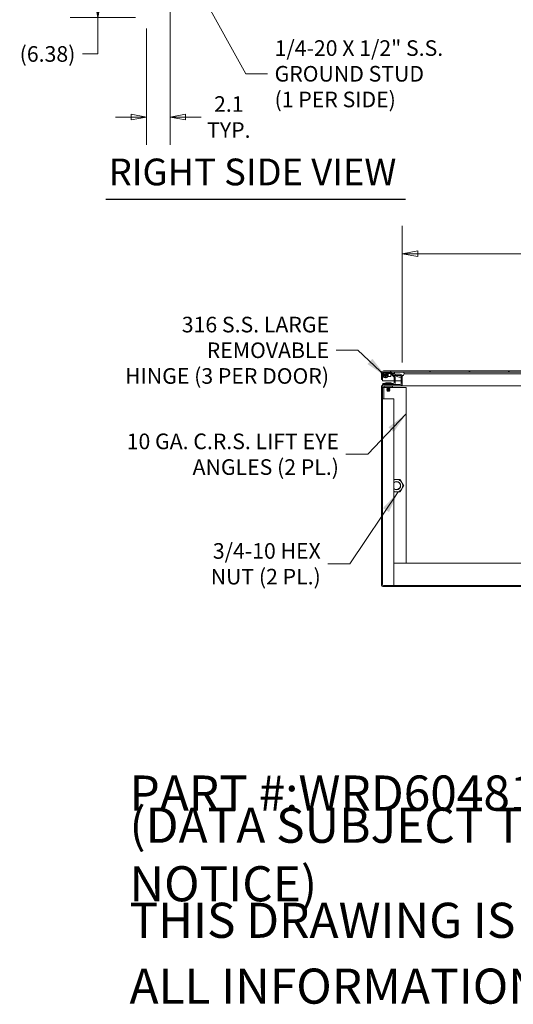
# Model space of a CAD drawing. Units: inches. Extents: x 17 to 324, y 6 to 206.
# Drawn here: x 148 to 192, y 6 to 95 of the extents above; entities that cross this region are included whole.
import ezdxf

# ---------------------------------------------------------------- set-up
doc = ezdxf.new("R2010")
doc.units = ezdxf.units.IN
doc.header["$LTSCALE"] = 20
doc.header["$MEASUREMENT"] = 0
doc.layers.get('0').update_dxf_attribs({"lineweight": 0})
for name, color, linetype, lineweight in [('Dimension (ANSI)', 7, 'Continuous', 5), ('Hatch (ANSI)', 7, 'Continuous', 5), ('Symbol (ANSI)', 7, 'Continuous', 5), ('Visible (ANSI)', 7, 'Continuous', 5)]:
    doc.layers.add(name, color=color, linetype=linetype, lineweight=lineweight)
doc.styles.add('Note Text (ANSI)', font='tahoma.ttf')
doc.styles.add('ROMANS', font='tahoma.ttf')
doc.styles.add('Text Style168', font='tahoma.ttf')
doc.dimstyles.new('Default (ANSI)', dxfattribs={"dimscale": 20, "dimtxt": 0.07, "dimasz": 0.07, "dimexe": 0.125, "dimexo": 0.0625, "dimgap": 0.031496, "dimtad": 0, "dimtih": 1, "dimtoh": 1, "dimrnd": 1e-08, "dimzin": 0, "dimdsep": 46, "dimtxsty": 'ROMANS', "dimblk": 'Filled-1', "dimcen": 0.09, "dimdle": 0.393701, "dimclrd": 256, "dimclre": 256, "dimclrt": 256, "dimadec": 0, "dimazin": 0, "dimtfac": 0.928571, "dimtofl": 0, "dimtmove": 0, "dimatfit": 3, "dimfxl": 1, "dimtolj": 1, "dimtzin": 0, "dimlwd": -1, "dimlwe": -1, "dimarcsym": 0})
doc.dimstyles.new('Default (ANSI)$7', dxfattribs={"dimscale": 20, "dimtxt": 0.07, "dimasz": 0.098425, "dimexe": 0.125, "dimexo": 0.0625, "dimgap": 0.031496, "dimtad": 0, "dimtih": 1, "dimtoh": 1, "dimrnd": 1e-08, "dimzin": 0, "dimdsep": 46, "dimtxsty": 'ROMANS', "dimblk": 'Filled-1', "dimcen": 0.09, "dimdle": 0.393701, "dimclrd": 256, "dimclre": 256, "dimclrt": 256, "dimadec": 0, "dimazin": 0, "dimtfac": 0.928571, "dimtofl": 0, "dimtmove": 0, "dimatfit": 3, "dimfxl": 1, "dimtolj": 1, "dimtzin": 0, "dimlwd": -1, "dimlwe": -1, "dimarcsym": 0})

# ---------------------------------------------------------------- blocks, each defined once
blk = doc.blocks.new('Filled-1')
at = {"color": 0}
for p, q in [((0, 0), (-1, 0.179)), ((-1, 0.179), (-1, -0.179)), ((-1, 0), (0, 0)), ((-1, -0.179), (0, 0))]:
    blk.add_line(p, q, dxfattribs=at)
at = {"color": 0, "flags": 128}
blk.add_lwpolyline([(-1, -0.179), (0, 0), (-1, 0.179), (-1, -0.179)], dxfattribs=at)
at = {"color": 0}
blk.add_solid([(-1, -0.179), (0, 0), (-1, 0.179), (-1, -0.179)], dxfattribs=at)
blk = doc.blocks.new('*D27')
at = {"layer": 'Defpoints', "color": 0, "transparency": 16777216}
for p in [(181.98, 73.587), (181.98, 62.578), (226.355, 62.578)]:
    blk.add_point(p, dxfattribs=at)
at = {"layer": 'Dimension (ANSI)', "transparency": 16777216}
for p, q in [((181.98, 63.828), (181.98, 76.087)), ((226.355, 63.828), (226.355, 76.087)), ((183.38, 73.587), (196.206, 73.587)), ((224.955, 73.587), (212.128, 73.587))]:
    blk.add_line(p, q, dxfattribs=at)
at = {"layer": 'Dimension (ANSI)', "transparency": 16777216, "xscale": 1.400000005960464, "yscale": 1.400000005960464, "zscale": 1.400000005960464, "rotation": 180}
blk.add_blockref('Filled-1', (181.98, 73.587), dxfattribs=at)
at = {"layer": 'Dimension (ANSI)', "transparency": 16777216, "xscale": 1.400000005960464, "yscale": 1.400000005960464, "zscale": 1.400000005960464}
blk.add_blockref('Filled-1', (226.355, 73.587), dxfattribs=at)
at = {"layer": 'Dimension (ANSI)', "transparency": 16777216, "insert": (204.167, 73.587), "char_height": 1.4, "attachment_point": 5, "style": 'ROMANS'}
blk.add_mtext('\\A1;\\fTahoma|b0|i0;\\H1.4000;(44.38)\\P\\fTahoma|b0|i0;\\H1.4000;OPENING WIDTH', dxfattribs=at)
blk = doc.blocks.new('*D31')
at = {"layer": 'Defpoints', "color": 0, "transparency": 16777216}
for p in [(161.121, 101.887), (159.017, 95.028), (161.121, 85.85)]:
    blk.add_point(p, dxfattribs=at)
at = {"layer": 'Dimension (ANSI)', "transparency": 16777216}
for p, q in [((161.121, 100.637), (161.121, 83.35)), ((159.017, 93.778), (159.017, 83.35)), ((157.617, 85.85), (156.217, 85.85)), ((162.521, 85.85), (163.921, 85.85))]:
    blk.add_line(p, q, dxfattribs=at)
at = {"layer": 'Dimension (ANSI)', "transparency": 16777216, "xscale": 1.400000005960464, "yscale": 1.400000005960464, "zscale": 1.400000005960464}
blk.add_blockref('Filled-1', (159.017, 85.85), dxfattribs=at)
at = {"layer": 'Dimension (ANSI)', "transparency": 16777216, "xscale": 1.400000005960464, "yscale": 1.400000005960464, "zscale": 1.400000005960464, "rotation": 180}
blk.add_blockref('Filled-1', (161.121, 85.85), dxfattribs=at)
at = {"layer": 'Dimension (ANSI)', "transparency": 16777216, "insert": (166.401, 85.85), "char_height": 1.4, "attachment_point": 5, "style": 'ROMANS'}
blk.add_mtext('\\A1;\\fTahoma|b0|i0;\\H1.4000;2.1\\P\\fTahoma|b0|i0;\\H1.4000;TYP.', dxfattribs=at)
blk = doc.blocks.new('*D38')
at = {"layer": 'Defpoints', "color": 0, "transparency": 16777216}
for p in [(154.651, 101.158), (157.991, 101.158), (159.262, 94.783)]:
    blk.add_point(p, dxfattribs=at)
at = {"layer": 'Dimension (ANSI)', "transparency": 16777216}
for p, q in [((156.741, 101.158), (152.151, 101.158)), ((154.651, 99.758), (154.651, 96.183)), ((158.012, 94.783), (152.151, 94.783)), ((154.651, 94.783), (154.651, 91.507)), ((154.651, 91.507), (153.251, 91.507))]:
    blk.add_line(p, q, dxfattribs=at)
at = {"layer": 'Dimension (ANSI)', "transparency": 16777216, "xscale": 1.400000005960464, "yscale": 1.400000005960464, "zscale": 1.400000005960464}
for p, rotation in [((154.651, 101.158), 90), ((154.651, 94.783), 270)]:
    blk.add_blockref('Filled-1', p, dxfattribs=dict(at, rotation=rotation))
at = {"layer": 'Dimension (ANSI)', "transparency": 16777216, "insert": (150.117, 91.507), "char_height": 1.4, "attachment_point": 5, "style": 'ROMANS'}
blk.add_mtext('\\A1;(6.38)', dxfattribs=at)

msp = doc.modelspace()

# ---------------------------------------------------------------- hatches: boundary and pattern name
at = {"layer": 'Hatch (ANSI)'}
h = msp.add_hatch(dxfattribs=at)
h.set_pattern_fill('ANSI31', color=256, scale=20, angle=90, style=0)
edge = h.paths.add_edge_path()
edge.add_line((202.997, 62.866), (202.997, 62.813))
edge.add_line((202.997, 62.813), (202.997, 62.189))
edge.add_line((202.997, 62.189), (203.101, 62.189))
edge.add_line((203.101, 62.189), (203.101, 62.866))
edge.add_ellipse((202.903, 62.866), major_axis=(0, 0.198), ratio=1, start_angle=270, end_angle=360)
edge.add_line((202.903, 63.064), (180.298, 63.064))
edge.add_ellipse((180.298, 62.866), major_axis=(-0.198, 0), ratio=1, start_angle=270, end_angle=360)
edge.add_line((180.101, 62.866), (180.101, 62.314))
edge.add_line((180.101, 62.314), (180.205, 62.314))
edge.add_line((180.205, 62.314), (180.205, 62.866))
edge.add_ellipse((180.298, 62.866), major_axis=(0, 0.0937), ratio=1, start_angle=0, end_angle=90, ccw=False)
edge.add_line((180.298, 62.96), (181.385, 62.96))
edge.add_line((181.385, 62.96), (182.041, 62.96))
edge.add_line((182.041, 62.96), (202.231, 62.96))
edge.add_line((202.231, 62.96), (202.887, 62.96))
edge.add_line((202.887, 62.96), (202.903, 62.96))
edge.add_ellipse((202.903, 62.866), major_axis=(0.0938, 0), ratio=1, start_angle=10.46359, end_angle=90, ccw=False)
edge.add_ellipse((202.903, 62.866), major_axis=(0.0922, 0.017), ratio=1, start_angle=349.53641, end_angle=360, ccw=False)
h = msp.add_hatch(dxfattribs=at)
h.set_pattern_fill('ANSI31', color=256, scale=20, style=0)
edge = h.paths.add_edge_path()
edge.add_ellipse((227.985, 61.595), major_axis=(0, 0.245), ratio=1, start_angle=270, end_angle=360)
edge.add_line((227.985, 61.84), (226.552, 61.84))
edge.add_ellipse((226.552, 61.933), major_axis=(-0.0938, 0), ratio=1, start_angle=0, end_angle=90, ccw=False)
edge.add_line((226.459, 61.933), (226.459, 62.549))
edge.add_line((226.459, 62.549), (226.459, 62.578))
edge.add_ellipse((226.552, 62.578), major_axis=(0, 0.0938), ratio=1, start_angle=0, end_angle=90, ccw=False)
edge.add_line((226.552, 62.672), (226.968, 62.672))
edge.add_line((226.968, 62.672), (226.98, 62.672))
edge.add_line((226.98, 62.672), (226.98, 62.684))
edge.add_line((226.98, 62.684), (226.98, 62.776))
edge.add_line((226.98, 62.776), (226.552, 62.776))
edge.add_ellipse((226.552, 62.578), major_axis=(0, 0.198), ratio=1, start_angle=0, end_angle=83.2328)
edge.add_ellipse((226.552, 62.578), major_axis=(-0.023, -0.196), ratio=1, start_angle=270, end_angle=276.7672)
edge.add_line((226.355, 62.578), (226.355, 61.933))
edge.add_ellipse((226.552, 61.933), major_axis=(-0.198, 0), ratio=1, start_angle=0, end_angle=90)
edge.add_line((226.552, 61.736), (227.985, 61.736))
edge.add_ellipse((227.985, 61.595), major_axis=(0.141, 0), ratio=1, start_angle=0, end_angle=90, ccw=False)
edge.add_line((228.126, 61.595), (228.126, 43.912))
edge.add_ellipse((228.032, 43.912), major_axis=(0, -0.0937), ratio=1, start_angle=0, end_angle=90, ccw=False)
edge.add_line((228.032, 43.819), (180.302, 43.819))
edge.add_ellipse((180.302, 43.912), major_axis=(-0.0938, 0), ratio=1, start_angle=0, end_angle=90, ccw=False)
edge.add_line((180.209, 43.912), (180.209, 61.595))
edge.add_ellipse((180.349, 61.595), major_axis=(0, 0.141), ratio=1, start_angle=0, end_angle=90, ccw=False)
edge.add_line((180.349, 61.736), (181.782, 61.736))
edge.add_ellipse((181.782, 61.933), major_axis=(0.198, 0), ratio=1, start_angle=270, end_angle=360)
edge.add_line((181.98, 61.933), (181.98, 62.578))
edge.add_ellipse((181.782, 62.578), major_axis=(0, 0.198), ratio=1, start_angle=270, end_angle=276.7672)
edge.add_ellipse((181.782, 62.578), major_axis=(0.196, 0.023), ratio=1, start_angle=0, end_angle=83.2328)
edge.add_line((181.782, 62.776), (181.355, 62.776))
edge.add_line((181.355, 62.776), (181.355, 62.684))
edge.add_line((181.355, 62.684), (181.355, 62.672))
edge.add_line((181.355, 62.672), (181.366, 62.672))
edge.add_line((181.366, 62.672), (181.782, 62.672))
edge.add_ellipse((181.782, 62.578), major_axis=(0.0938, 0), ratio=1, start_angle=0, end_angle=90, ccw=False)
edge.add_line((181.876, 62.578), (181.876, 62.549))
edge.add_line((181.876, 62.549), (181.876, 61.933))
edge.add_ellipse((181.782, 61.933), major_axis=(0.0938, 0), ratio=1, start_angle=270, end_angle=360, ccw=False)
edge.add_line((181.782, 61.84), (180.349, 61.84))
edge.add_ellipse((180.349, 61.595), major_axis=(-0.245, 0), ratio=1, start_angle=270, end_angle=360)
edge.add_line((180.105, 61.595), (180.105, 43.912))
edge.add_ellipse((180.302, 43.912), major_axis=(-0.198, 0), ratio=1, start_angle=0, end_angle=90)
edge.add_line((180.302, 43.715), (228.032, 43.715))
edge.add_ellipse((228.032, 43.912), major_axis=(0.198, 0), ratio=1, start_angle=270, end_angle=360)
edge.add_line((228.23, 43.912), (228.23, 61.595))
h = msp.add_hatch(dxfattribs=at)
h.set_pattern_fill('ANSI31', color=256, scale=20, angle=15, style=0)
edge = h.paths.add_edge_path()
edge.add_ellipse((181.713, 62.993), major_axis=(0.18, -0.438), ratio=1, start_angle=270, end_angle=288.38971)
edge.add_ellipse((181.713, 62.993), major_axis=(0.308, -0.358), ratio=1, start_angle=270, end_angle=272.06751)
edge.add_ellipse((181.713, 62.993), major_axis=(0.321, -0.347), ratio=1, start_angle=270, end_angle=337.32124)
edge.add_ellipse((181.713, 62.993), major_axis=(0.444, 0.163), ratio=1, start_angle=270, end_angle=284.00055)
edge.add_ellipse((181.713, 62.993), major_axis=(0.392, 0.265), ratio=1, start_angle=270, end_angle=303.58463)
edge.add_ellipse((182.041, 62.846), major_axis=(0.033, 0.109), ratio=1, start_angle=270, end_angle=376.57337)
edge.add_line((182.041, 62.96), (181.385, 62.96))
edge.add_ellipse((181.385, 62.846), major_axis=(-0.114, 0), ratio=1, start_angle=270, end_angle=376.57337)
edge = h.paths.add_edge_path()
edge.add_ellipse((202.559, 62.993), major_axis=(0.18, -0.438), ratio=1, start_angle=270, end_angle=276.71915)
edge.add_ellipse((202.559, 62.993), major_axis=(0.23, -0.413), ratio=1, start_angle=270, end_angle=283.73807)
edge.add_ellipse((202.559, 62.993), major_axis=(0.321, -0.347), ratio=1, start_angle=270, end_angle=384.90643)
edge.add_ellipse((202.887, 62.846), major_axis=(0.033, 0.109), ratio=1, start_angle=270, end_angle=305.70054)
edge.add_ellipse((202.887, 62.846), major_axis=(-0.037, 0.108), ratio=1, start_angle=270, end_angle=340.87282)
edge.add_line((202.887, 62.96), (202.231, 62.96))
edge.add_ellipse((202.231, 62.846), major_axis=(0, 0.114), ratio=1, start_angle=0, end_angle=106.57337)

# ---------------------------------------------------------------- linework, layer by layer
at = {"layer": 'Symbol (ANSI)', "lineweight": 30}
msp.add_line((155.368, 78.476), (182.256, 78.476), dxfattribs=at)
at = {"layer": 'Visible (ANSI)'}
for p, q in [((180.101, 62.866), (180.101, 62.314)), ((180.205, 62.314), (180.205, 62.866)), ((180.205, 62.866), (180.205, 62.724)), ((202.903, 63.064), (180.298, 63.064)), ((180.298, 62.96), (202.903, 62.96)), ((180.407, 62.818), (180.403, 62.827)), ((180.89, 62.933), (180.46, 62.933)), ((180.46, 62.84), (180.89, 62.84)), ((180.585, 62.83), (180.46, 62.83)), ((180.595, 62.84), (180.548, 62.793)), ((180.575, 62.775), (180.655, 62.824)), ((180.647, 62.83), (180.635, 62.83)), ((180.647, 62.83), (180.932, 62.83)), ((180.662, 62.812), (180.685, 62.824)), ((180.95, 62.58), (180.95, 62.818)), ((180.956, 62.812), (181.234, 62.535)), ((180.96, 62.809), (180.96, 62.59)), ((181.3, 62.601), (181.022, 62.879)), ((181.061, 62.84), (181.215, 62.84)), ((181.271, 62.84), (181.215, 62.84)), ((181.277, 62.883), (181.277, 62.96)), ((181.782, 62.776), (181.355, 62.776)), ((181.355, 62.776), (181.355, 62.672)), ((182.041, 62.96), (181.385, 62.96)), ((182.151, 62.813), (182.213, 62.813)), ((182.213, 62.813), (198.684, 62.813)), ((180.101, 62.314), (180.205, 62.314)), ((180.205, 62.686), (180.205, 62.189)), ((180.205, 62.189), (181.261, 62.189)), ((180.209, 61.84), (180.23, 61.84)), ((180.209, 61.795), (180.209, 61.84)), ((180.23, 61.933), (180.355, 61.933)), ((180.23, 61.933), (180.23, 61.84)), ((180.349, 61.84), (180.23, 61.84)), ((181.782, 61.84), (180.349, 61.84)), ((181.167, 61.933), (180.355, 61.933)), ((180.491, 62.004), (180.968, 62.004)), ((180.512, 61.98), (180.491, 62.004)), ((180.962, 61.98), (180.497, 61.98)), ((180.682, 62.58), (180.95, 62.58)), ((180.948, 61.98), (180.968, 62.004)), ((180.96, 62.59), (180.95, 62.58)), ((181.261, 62.468), (181.261, 62.027)), ((181.355, 62.672), (181.782, 62.672)), ((181.355, 62.027), (181.355, 62.468)), ((181.355, 62.189), (181.876, 62.189)), ((181.713, 62.52), (181.876, 62.52)), ((181.876, 62.578), (181.876, 61.933)), ((181.956, 61.84), (181.964, 61.84)), ((181.964, 61.84), (181.964, 61.736)), ((181.964, 61.84), (181.98, 61.84)), ((181.98, 62.578), (181.98, 62.599)), ((181.98, 61.933), (181.98, 62.578)), ((181.98, 61.933), (181.98, 61.736)), ((180.105, 61.595), (180.105, 61.736)), ((180.105, 61.736), (180.149, 61.736)), ((180.105, 61.595), (180.105, 43.912)), ((180.209, 43.912), (180.209, 61.595)), ((180.334, 61.59), (180.209, 61.59)), ((180.334, 61.59), (180.334, 60.569)), ((180.365, 61.59), (180.334, 61.59)), ((180.349, 61.736), (181.782, 61.736)), ((180.355, 61.736), (180.355, 61.616)), ((180.417, 61.616), (180.355, 61.616)), ((180.365, 61.59), (180.636, 61.59)), ((181.042, 61.616), (180.417, 61.616)), ((180.605, 61.566), (180.605, 61.572)), ((180.605, 61.516), (180.605, 61.522)), ((180.605, 61.466), (180.605, 61.472)), ((180.605, 61.416), (180.605, 61.422)), ((180.605, 61.366), (180.605, 61.372)), ((180.605, 61.316), (180.605, 61.322)), ((180.642, 61.254), (180.617, 61.279)), ((180.639, 61.597), (180.639, 61.591)), ((180.639, 61.547), (180.639, 61.541)), ((180.639, 61.497), (180.639, 61.491)), ((180.639, 61.447), (180.639, 61.441)), ((180.639, 61.397), (180.639, 61.391)), ((180.639, 61.347), (180.639, 61.341)), ((180.639, 61.297), (180.639, 61.291)), ((180.642, 61.254), (180.817, 61.254)), ((180.708, 61.257), (180.777, 61.257)), ((180.817, 61.254), (180.826, 61.263)), ((180.821, 61.571), (180.821, 61.566)), ((180.821, 61.521), (180.821, 61.516)), ((180.821, 61.471), (180.821, 61.466)), ((180.821, 61.421), (180.821, 61.416)), ((180.821, 61.371), (180.821, 61.366)), ((180.821, 61.321), (180.821, 61.316)), ((180.821, 61.271), (180.821, 61.266)), ((180.855, 61.291), (180.825, 61.291)), ((180.853, 61.29), (180.855, 61.291)), ((180.854, 61.59), (182.334, 61.59)), ((180.855, 61.591), (180.855, 61.597)), ((180.855, 61.541), (180.855, 61.547)), ((180.855, 61.491), (180.855, 61.497)), ((180.855, 61.441), (180.855, 61.447)), ((180.855, 61.391), (180.855, 61.397)), ((180.855, 61.341), (180.855, 61.347)), ((180.855, 61.291), (180.855, 61.297)), ((181.105, 61.616), (181.042, 61.616)), ((181.105, 61.616), (181.105, 61.736)), ((181.964, 61.736), (181.782, 61.736)), ((181.98, 61.736), (181.964, 61.736)), ((199.196, 61.736), (181.98, 61.736)), ((182.334, 61.59), (182.334, 45.819)), ((180.209, 60.569), (180.334, 60.569)), ((181.016, 60.569), (180.334, 60.569)), ((181.016, 60.569), (181.209, 60.569)), ((181.209, 60.569), (181.209, 43.819)), ((227.126, 45.819), (181.209, 45.819)), ((228.032, 43.819), (180.302, 43.819)), ((180.302, 43.715), (228.032, 43.715))]:
    msp.add_line(p, q, dxfattribs=at)
for radius in [0.125, 0.065]:
    msp.add_circle((180.46, 62.705), radius, dxfattribs=at)
for centre, radius, start, end in [((180.298, 62.866), 0.198, 90, 180), ((180.46, 62.705), 0.255, 90, 270), ((180.298, 62.866), 0.0937, 90, 180), ((180.46, 62.705), 0.229, 90, 31.46462), ((180.46, 62.705), 0.135, 90, 31.46462), ((180.46, 62.705), 0.255, 270, 27.91345), ((180.46, 62.705), 0.215, 31.46462, 38.89587), ((180.89, 62.746), 0.187, 45, 90), ((180.89, 62.746), 0.0937, 45, 90), ((181.385, 62.846), 0.114, 90, 196.57337), ((181.713, 62.993), 0.473, 202.31818, 337.68182), ((181.782, 62.578), 0.198, 0, 90), ((182.041, 62.846), 0.114, 343.42663, 90), ((180.349, 61.595), 0.245, 90, 180), ((180.391, 61.964), 0.0312, 270, 315.33465), ((180.504, 61.853), 0.127, 93.66836, 135.33465), ((180.497, 61.949), 0.0312, 90, 93.66836), ((180.962, 61.949), 0.0312, 86.33164, 90), ((180.956, 61.853), 0.127, 44.66535, 86.33164), ((181.069, 61.964), 0.0312, 224.66535, 270), ((181.167, 62.027), 0.187, 270, 0), ((181.167, 62.027), 0.0937, 270, 0), ((181.167, 62.468), 0.0937, 0, 45), ((181.167, 62.468), 0.187, 0, 45), ((181.782, 62.578), 0.0938, 0, 90), ((181.782, 61.933), 0.198, 270, 0), ((181.782, 61.933), 0.0938, 270, 0), ((180.349, 61.595), 0.141, 90, 180), ((181.459, 52.777), 0.563, 90, 116.3878), ((181.459, 52.777), 0.375, 228.20698, 131.79302), ((181.459, 52.777), 0.349, 224.17768, 135.82232), ((181.459, 52.777), 0.563, 30, 90), ((181.459, 52.777), 0.563, 330, 30), ((181.459, 52.777), 0.562, 243.6122, 270), ((181.459, 52.777), 0.563, 270, 330), ((180.302, 43.912), 0.198, 180, 270), ((180.302, 43.912), 0.0938, 180, 270)]:
    msp.add_arc(centre, radius, start, end, dxfattribs=at)
for points, knots in [([(180.298, 62.96), (180.277, 62.96), (180.256, 62.94), (180.234, 62.91), (180.224, 62.896), (180.215, 62.881), (180.205, 62.866)], [0, 0, 0, 0, 1.087333, 1.087333, 1.087333, 1.570796, 1.570796, 1.570796, 1.570796]), ([(180.606, 61.565), (180.605, 61.565), (180.604, 61.566), (180.605, 61.566), (180.608, 61.568), (180.624, 61.57), (180.649, 61.572), (180.673, 61.574), (180.708, 61.577), (180.74, 61.579)], [0.4645755, 0.4645755, 0.4645755, 0.4645755, 0.46666667, 0.46666667, 0.46666667, 0.475, 0.475, 0.475, 0.48333333, 0.48333333, 0.48333333, 0.48333333]), ([(180.606, 61.515), (180.605, 61.515), (180.604, 61.516), (180.605, 61.516), (180.608, 61.518), (180.624, 61.52), (180.649, 61.522), (180.673, 61.524), (180.708, 61.527), (180.74, 61.529)], [0.39790884, 0.39790884, 0.39790884, 0.39790884, 0.4, 0.4, 0.4, 0.40833333, 0.40833333, 0.40833333, 0.41666667, 0.41666667, 0.41666667, 0.41666667]), ([(180.606, 61.465), (180.605, 61.465), (180.604, 61.466), (180.605, 61.466), (180.608, 61.468), (180.624, 61.47), (180.649, 61.472), (180.673, 61.474), (180.708, 61.477), (180.74, 61.479)], [0.33124217, 0.33124217, 0.33124217, 0.33124217, 0.33333333, 0.33333333, 0.33333333, 0.34166667, 0.34166667, 0.34166667, 0.35, 0.35, 0.35, 0.35]), ([(180.606, 61.415), (180.605, 61.415), (180.604, 61.416), (180.605, 61.416), (180.608, 61.418), (180.624, 61.42), (180.649, 61.422), (180.673, 61.424), (180.708, 61.427), (180.74, 61.429)], [0.2645755, 0.2645755, 0.2645755, 0.2645755, 0.26666667, 0.26666667, 0.26666667, 0.275, 0.275, 0.275, 0.28333333, 0.28333333, 0.28333333, 0.28333333]), ([(180.606, 61.365), (180.605, 61.365), (180.604, 61.366), (180.605, 61.366), (180.608, 61.368), (180.624, 61.37), (180.649, 61.372), (180.673, 61.374), (180.708, 61.377), (180.74, 61.379)], [0.19790884, 0.19790884, 0.19790884, 0.19790884, 0.2, 0.2, 0.2, 0.20833333, 0.20833333, 0.20833333, 0.21666667, 0.21666667, 0.21666667, 0.21666667]), ([(180.606, 61.315), (180.605, 61.315), (180.604, 61.316), (180.605, 61.316), (180.608, 61.318), (180.624, 61.32), (180.649, 61.322), (180.673, 61.324), (180.708, 61.327), (180.74, 61.329)], [0.13124217, 0.13124217, 0.13124217, 0.13124217, 0.13333333, 0.13333333, 0.13333333, 0.14166667, 0.14166667, 0.14166667, 0.15, 0.15, 0.15, 0.15]), ([(180.605, 61.572), (180.605, 61.572), (180.605, 61.572), (180.605, 61.572), (180.608, 61.574), (180.624, 61.577), (180.649, 61.579), (180.673, 61.581), (180.708, 61.583), (180.74, 61.585)], [0.53246736, 0.53246736, 0.53246736, 0.53246736, 0.53333333, 0.53333333, 0.53333333, 0.54166667, 0.54166667, 0.54166667, 0.55, 0.55, 0.55, 0.55]), ([(180.605, 61.522), (180.605, 61.522), (180.605, 61.522), (180.605, 61.522), (180.608, 61.524), (180.624, 61.527), (180.649, 61.529), (180.673, 61.531), (180.708, 61.533), (180.74, 61.535)], [0.46580069, 0.46580069, 0.46580069, 0.46580069, 0.46666667, 0.46666667, 0.46666667, 0.475, 0.475, 0.475, 0.48333333, 0.48333333, 0.48333333, 0.48333333]), ([(180.605, 61.472), (180.605, 61.472), (180.605, 61.472), (180.605, 61.472), (180.608, 61.474), (180.624, 61.477), (180.649, 61.479), (180.673, 61.481), (180.708, 61.483), (180.74, 61.485)], [0.39913403, 0.39913403, 0.39913403, 0.39913403, 0.4, 0.4, 0.4, 0.40833333, 0.40833333, 0.40833333, 0.41666667, 0.41666667, 0.41666667, 0.41666667]), ([(180.605, 61.422), (180.605, 61.422), (180.605, 61.422), (180.605, 61.422), (180.608, 61.424), (180.624, 61.427), (180.649, 61.429), (180.673, 61.431), (180.708, 61.433), (180.74, 61.435)], [0.33246736, 0.33246736, 0.33246736, 0.33246736, 0.33333333, 0.33333333, 0.33333333, 0.34166667, 0.34166667, 0.34166667, 0.35, 0.35, 0.35, 0.35]), ([(180.605, 61.372), (180.605, 61.372), (180.605, 61.372), (180.605, 61.372), (180.608, 61.374), (180.624, 61.377), (180.649, 61.379), (180.673, 61.381), (180.708, 61.383), (180.74, 61.385)], [0.26580069, 0.26580069, 0.26580069, 0.26580069, 0.26666667, 0.26666667, 0.26666667, 0.275, 0.275, 0.275, 0.28333333, 0.28333333, 0.28333333, 0.28333333]), ([(180.605, 61.322), (180.605, 61.322), (180.605, 61.322), (180.605, 61.322), (180.608, 61.324), (180.624, 61.327), (180.649, 61.329), (180.673, 61.331), (180.708, 61.333), (180.74, 61.335)], [0.19913403, 0.19913403, 0.19913403, 0.19913403, 0.2, 0.2, 0.2, 0.20833333, 0.20833333, 0.20833333, 0.21666667, 0.21666667, 0.21666667, 0.21666667]), ([(180.739, 61.287), (180.725, 61.287), (180.714, 61.286), (180.695, 61.285), (180.685, 61.285), (180.664, 61.284), (180.652, 61.283), (180.637, 61.282), (180.633, 61.282), (180.623, 61.281), (180.619, 61.28), (180.617, 61.279), (180.617, 61.279), (180.617, 61.279)], [-0.6731184, -0.6731184, -0.6731184, -0.6731184, -0.6119704, -0.6119704, -0.534949, -0.534949, -0.4392332, -0.4392332, -0.3978122, -0.3978122, -0.3169157, -0.3169157, -0.2882059, -0.2882059, -0.2882059, -0.2882059]), ([(180.737, 61.263), (180.744, 61.264), (180.756, 61.266), (180.781, 61.271), (180.791, 61.273), (180.807, 61.276), (180.813, 61.277), (180.828, 61.28), (180.837, 61.282), (180.848, 61.286), (180.852, 61.288), (180.853, 61.29)], [-0.4811218, -0.4811218, -0.4811218, -0.4811218, -0.3702176, -0.3702176, -0.2839907, -0.2839907, -0.2279337, -0.2279337, -0.1175301, -0.1175301, -0.0258249, -0.0258249, -0.0258249, -0.0258249]), ([(180.825, 61.291), (180.819, 61.291), (180.813, 61.29), (180.807, 61.29), (180.8, 61.29), (180.793, 61.289), (180.786, 61.289), (180.779, 61.289), (180.771, 61.288), (180.763, 61.288), (180.756, 61.288), (180.747, 61.287), (180.739, 61.287)], [0, 0, 0, 0, 0.000611361, 0.000611361, 0.000611361, 0.001222721, 0.001222721, 0.001222721, 0.001834082, 0.001834082, 0.001834082, 0.002445443, 0.002445443, 0.002445443, 0.002445443]), ([(180.74, 61.585), (180.769, 61.587), (180.799, 61.589), (180.819, 61.591), (180.821, 61.591), (180.823, 61.591), (180.825, 61.591), (180.846, 61.593), (180.857, 61.595), (180.854, 61.597), (180.854, 61.597), (180.854, 61.598), (180.854, 61.598)], [0.55, 0.55, 0.55, 0.55, 0.55760233, 0.55760233, 0.55760233, 0.55833333, 0.55833333, 0.55833333, 0.56666667, 0.56666667, 0.56666667, 0.56698806, 0.56698806, 0.56698806, 0.56698806]), ([(180.74, 61.579), (180.769, 61.58), (180.799, 61.583), (180.819, 61.584), (180.821, 61.585), (180.823, 61.585), (180.825, 61.585), (180.843, 61.587), (180.854, 61.589), (180.855, 61.591)], [0.48333333, 0.48333333, 0.48333333, 0.48333333, 0.49093566, 0.49093566, 0.49093566, 0.49166667, 0.49166667, 0.49166667, 0.49913403, 0.49913403, 0.49913403, 0.49913403]), ([(180.74, 61.535), (180.769, 61.537), (180.799, 61.539), (180.819, 61.541), (180.821, 61.541), (180.823, 61.541), (180.825, 61.541), (180.846, 61.543), (180.857, 61.545), (180.854, 61.547), (180.854, 61.547), (180.854, 61.548), (180.854, 61.548)], [0.48333333, 0.48333333, 0.48333333, 0.48333333, 0.49093566, 0.49093566, 0.49093566, 0.49166667, 0.49166667, 0.49166667, 0.5, 0.5, 0.5, 0.50032139, 0.50032139, 0.50032139, 0.50032139]), ([(180.74, 61.529), (180.769, 61.53), (180.799, 61.533), (180.819, 61.534), (180.821, 61.535), (180.823, 61.535), (180.825, 61.535), (180.843, 61.537), (180.854, 61.539), (180.855, 61.541)], [0.41666667, 0.41666667, 0.41666667, 0.41666667, 0.42426899, 0.42426899, 0.42426899, 0.425, 0.425, 0.425, 0.43246736, 0.43246736, 0.43246736, 0.43246736]), ([(180.74, 61.485), (180.769, 61.487), (180.799, 61.489), (180.819, 61.491), (180.821, 61.491), (180.823, 61.491), (180.825, 61.491), (180.846, 61.493), (180.857, 61.495), (180.854, 61.497), (180.854, 61.497), (180.854, 61.498), (180.854, 61.498)], [0.41666667, 0.41666667, 0.41666667, 0.41666667, 0.42426899, 0.42426899, 0.42426899, 0.425, 0.425, 0.425, 0.43333333, 0.43333333, 0.43333333, 0.43365473, 0.43365473, 0.43365473, 0.43365473]), ([(180.74, 61.479), (180.769, 61.48), (180.799, 61.483), (180.819, 61.484), (180.821, 61.485), (180.823, 61.485), (180.825, 61.485), (180.843, 61.487), (180.854, 61.489), (180.855, 61.491)], [0.35, 0.35, 0.35, 0.35, 0.35760233, 0.35760233, 0.35760233, 0.35833333, 0.35833333, 0.35833333, 0.36580069, 0.36580069, 0.36580069, 0.36580069]), ([(180.74, 61.435), (180.769, 61.437), (180.799, 61.439), (180.819, 61.441), (180.821, 61.441), (180.823, 61.441), (180.825, 61.441), (180.846, 61.443), (180.857, 61.445), (180.854, 61.447), (180.854, 61.447), (180.854, 61.448), (180.854, 61.448)], [0.35, 0.35, 0.35, 0.35, 0.35760233, 0.35760233, 0.35760233, 0.35833333, 0.35833333, 0.35833333, 0.36666667, 0.36666667, 0.36666667, 0.36698806, 0.36698806, 0.36698806, 0.36698806]), ([(180.74, 61.429), (180.769, 61.43), (180.799, 61.433), (180.819, 61.434), (180.821, 61.435), (180.823, 61.435), (180.825, 61.435), (180.843, 61.437), (180.854, 61.439), (180.855, 61.441)], [0.28333333, 0.28333333, 0.28333333, 0.28333333, 0.29093566, 0.29093566, 0.29093566, 0.29166667, 0.29166667, 0.29166667, 0.29913403, 0.29913403, 0.29913403, 0.29913403]), ([(180.74, 61.385), (180.769, 61.387), (180.799, 61.389), (180.819, 61.391), (180.821, 61.391), (180.823, 61.391), (180.825, 61.391), (180.846, 61.393), (180.857, 61.395), (180.854, 61.397), (180.854, 61.397), (180.854, 61.398), (180.854, 61.398)], [0.28333333, 0.28333333, 0.28333333, 0.28333333, 0.29093566, 0.29093566, 0.29093566, 0.29166667, 0.29166667, 0.29166667, 0.3, 0.3, 0.3, 0.30032139, 0.30032139, 0.30032139, 0.30032139]), ([(180.74, 61.379), (180.769, 61.38), (180.799, 61.383), (180.819, 61.384), (180.821, 61.385), (180.823, 61.385), (180.825, 61.385), (180.843, 61.387), (180.854, 61.389), (180.855, 61.391)], [0.21666667, 0.21666667, 0.21666667, 0.21666667, 0.22426899, 0.22426899, 0.22426899, 0.225, 0.225, 0.225, 0.23246736, 0.23246736, 0.23246736, 0.23246736]), ([(180.74, 61.335), (180.769, 61.337), (180.799, 61.339), (180.819, 61.341), (180.821, 61.341), (180.823, 61.341), (180.825, 61.341), (180.846, 61.343), (180.857, 61.345), (180.854, 61.347), (180.854, 61.347), (180.854, 61.348), (180.854, 61.348)], [0.21666667, 0.21666667, 0.21666667, 0.21666667, 0.22426899, 0.22426899, 0.22426899, 0.225, 0.225, 0.225, 0.23333333, 0.23333333, 0.23333333, 0.23365473, 0.23365473, 0.23365473, 0.23365473]), ([(180.74, 61.329), (180.769, 61.33), (180.799, 61.333), (180.819, 61.334), (180.821, 61.335), (180.823, 61.335), (180.825, 61.335), (180.843, 61.337), (180.854, 61.339), (180.855, 61.341)], [0.15, 0.15, 0.15, 0.15, 0.15760233, 0.15760233, 0.15760233, 0.15833333, 0.15833333, 0.15833333, 0.16580069, 0.16580069, 0.16580069, 0.16580069]), ([(180.826, 61.263), (180.826, 61.263), (180.826, 61.263), (180.825, 61.262), (180.821, 61.261), (180.811, 61.26), (180.804, 61.259), (180.793, 61.258), (180.785, 61.258), (180.777, 61.257)], [-0.216702, -0.216702, -0.216702, -0.216702, -0.1872275, -0.1872275, -0.1293211, -0.1293211, -0.0723048, -0.0723048, 0, 0, 0, 0]), ([(180.825, 61.291), (180.844, 61.293), (180.855, 61.295), (180.855, 61.297), (180.855, 61.297), (180.855, 61.297), (180.854, 61.297), (180.854, 61.297), (180.854, 61.298), (180.854, 61.298)], [0.158333332, 0.158333332, 0.158333332, 0.158333332, 0.165935659, 0.165935659, 0.165935659, 0.166666666, 0.166666666, 0.166666666, 0.166988059, 0.166988059, 0.166988059, 0.166988059])]:
    msp.add_open_spline(points, degree=3, knots=knots, dxfattribs=at)
for points in [[(180.222, 62.92), (180.216, 62.902), (180.211, 62.884), (180.205, 62.866)], [(180.606, 61.615), (180.605, 61.615), (180.605, 61.615), (180.605, 61.616)], [(180.605, 61.573), (180.617, 61.579), (180.628, 61.585), (180.64, 61.592)], [(180.605, 61.523), (180.617, 61.529), (180.628, 61.535), (180.64, 61.542)], [(180.605, 61.473), (180.617, 61.479), (180.628, 61.485), (180.64, 61.492)], [(180.605, 61.423), (180.617, 61.429), (180.628, 61.435), (180.64, 61.442)], [(180.605, 61.373), (180.617, 61.379), (180.628, 61.385), (180.64, 61.392)], [(180.605, 61.323), (180.617, 61.329), (180.628, 61.335), (180.64, 61.342)], [(180.639, 61.596), (180.628, 61.602), (180.617, 61.608), (180.606, 61.615)], [(180.639, 61.546), (180.628, 61.552), (180.617, 61.558), (180.606, 61.565)], [(180.639, 61.496), (180.628, 61.502), (180.617, 61.508), (180.606, 61.515)], [(180.639, 61.446), (180.628, 61.452), (180.617, 61.458), (180.606, 61.465)], [(180.639, 61.396), (180.628, 61.402), (180.617, 61.408), (180.606, 61.415)], [(180.639, 61.346), (180.628, 61.352), (180.617, 61.358), (180.606, 61.365)], [(180.639, 61.296), (180.628, 61.302), (180.617, 61.308), (180.606, 61.315)], [(180.617, 61.279), (180.625, 61.283), (180.632, 61.288), (180.64, 61.292)], [(180.708, 61.257), (180.717, 61.259), (180.727, 61.261), (180.737, 61.263)], [(180.854, 61.59), (180.842, 61.583), (180.831, 61.577), (180.82, 61.571)], [(180.854, 61.54), (180.842, 61.533), (180.831, 61.527), (180.82, 61.521)], [(180.854, 61.49), (180.842, 61.483), (180.831, 61.477), (180.82, 61.471)], [(180.854, 61.44), (180.842, 61.433), (180.831, 61.427), (180.82, 61.421)], [(180.854, 61.39), (180.842, 61.383), (180.831, 61.377), (180.82, 61.371)], [(180.854, 61.34), (180.842, 61.333), (180.831, 61.327), (180.82, 61.321)], [(180.85, 61.288), (180.84, 61.282), (180.83, 61.276), (180.82, 61.271)], [(180.821, 61.566), (180.832, 61.56), (180.843, 61.554), (180.854, 61.548)], [(180.821, 61.516), (180.832, 61.51), (180.843, 61.504), (180.854, 61.498)], [(180.821, 61.466), (180.832, 61.46), (180.843, 61.454), (180.854, 61.448)], [(180.821, 61.416), (180.832, 61.41), (180.843, 61.404), (180.854, 61.398)], [(180.821, 61.366), (180.832, 61.36), (180.843, 61.354), (180.854, 61.348)], [(180.821, 61.316), (180.832, 61.31), (180.843, 61.304), (180.854, 61.298)], [(180.821, 61.266), (180.823, 61.265), (180.824, 61.264), (180.826, 61.263)], [(180.822, 61.616), (180.833, 61.61), (180.843, 61.604), (180.854, 61.598)]]:
    msp.add_open_spline(points, degree=3, dxfattribs=at)
for points, weights, knots in [([(180.639, 61.597), (180.639, 61.597), (180.639, 61.597), (180.642, 61.601), (180.671, 61.604), (180.699, 61.607), (180.737, 61.61), (180.77, 61.613), (180.794, 61.616)], [0.985823589655, 0.992089789494, 1, 0.923879532511, 1, 0.923879532511, 1, 0.932025191349, 0.985452017858], [0.53246736, 0.53246736, 0.53246736, 0.53333333, 0.53333333, 0.54166667, 0.54166667, 0.55, 0.55, 0.55744158, 0.55744158, 0.55744158]), ([(180.639, 61.547), (180.639, 61.547), (180.639, 61.547), (180.642, 61.551), (180.671, 61.554), (180.699, 61.557), (180.737, 61.56), (180.775, 61.563), (180.799, 61.566), (180.816, 61.568), (180.82, 61.571)], [0.985823589655, 0.992089789494, 1, 0.923879532511, 1, 0.923879532511, 1, 0.923879532511, 1, 0.947153384438, 0.967684268214], [0.46580069, 0.46580069, 0.46580069, 0.46666667, 0.46666667, 0.475, 0.475, 0.48333333, 0.48333333, 0.49166667, 0.49166667, 0.49745208, 0.49745208, 0.49745208]), ([(180.639, 61.497), (180.639, 61.497), (180.639, 61.497), (180.642, 61.501), (180.671, 61.504), (180.699, 61.507), (180.737, 61.51), (180.775, 61.513), (180.799, 61.516), (180.816, 61.518), (180.82, 61.521)], [0.985823589655, 0.992089789494, 1, 0.923879532511, 1, 0.923879532511, 1, 0.923879532511, 1, 0.947153384438, 0.967684268214], [0.39913403, 0.39913403, 0.39913403, 0.4, 0.4, 0.40833333, 0.40833333, 0.41666667, 0.41666667, 0.425, 0.425, 0.43078541, 0.43078541, 0.43078541]), ([(180.639, 61.447), (180.639, 61.447), (180.639, 61.447), (180.642, 61.451), (180.671, 61.454), (180.699, 61.457), (180.737, 61.46), (180.775, 61.463), (180.799, 61.466), (180.816, 61.468), (180.82, 61.471)], [0.985823589655, 0.992089789494, 1, 0.923879532511, 1, 0.923879532511, 1, 0.923879532511, 1, 0.947153384438, 0.967684268214], [0.33246736, 0.33246736, 0.33246736, 0.33333333, 0.33333333, 0.34166667, 0.34166667, 0.35, 0.35, 0.35833333, 0.35833333, 0.36411875, 0.36411875, 0.36411875]), ([(180.639, 61.397), (180.639, 61.397), (180.639, 61.397), (180.642, 61.401), (180.671, 61.404), (180.699, 61.407), (180.737, 61.41), (180.775, 61.413), (180.799, 61.416), (180.816, 61.418), (180.82, 61.421)], [0.985823589655, 0.992089789494, 1, 0.923879532511, 1, 0.923879532511, 1, 0.923879532511, 1, 0.947153384438, 0.967684268214], [0.26580069, 0.26580069, 0.26580069, 0.26666667, 0.26666667, 0.275, 0.275, 0.28333333, 0.28333333, 0.29166667, 0.29166667, 0.29745208, 0.29745208, 0.29745208]), ([(180.639, 61.347), (180.639, 61.347), (180.639, 61.347), (180.642, 61.351), (180.671, 61.354), (180.699, 61.357), (180.737, 61.36), (180.775, 61.363), (180.799, 61.366), (180.816, 61.368), (180.82, 61.371)], [0.985823589655, 0.992089789494, 1, 0.923879532511, 1, 0.923879532511, 1, 0.923879532511, 1, 0.947153384438, 0.967684268214], [0.19913403, 0.19913403, 0.19913403, 0.2, 0.2, 0.20833333, 0.20833333, 0.21666667, 0.21666667, 0.225, 0.225, 0.23078541, 0.23078541, 0.23078541]), ([(180.639, 61.297), (180.639, 61.297), (180.639, 61.297), (180.642, 61.301), (180.671, 61.304), (180.699, 61.307), (180.737, 61.31), (180.775, 61.313), (180.799, 61.316), (180.816, 61.318), (180.82, 61.321)], [0.985823589655, 0.992089789494, 1, 0.923879532511, 1, 0.923879532511, 1, 0.923879532511, 1, 0.947153384438, 0.967684268214], [0.13246736, 0.13246736, 0.13246736, 0.13333333, 0.13333333, 0.14166667, 0.14166667, 0.15, 0.15, 0.15833333, 0.15833333, 0.16411875, 0.16411875, 0.16411875]), ([(180.64, 61.592), (180.645, 61.595), (180.671, 61.597), (180.699, 61.601), (180.737, 61.604), (180.775, 61.607), (180.799, 61.61), (180.821, 61.613), (180.821, 61.616)], [0.987098228154, 0.930995672466, 1, 0.923879532511, 1, 0.923879532511, 1, 0.932025191349, 0.985452017858], [0.53411238, 0.53411238, 0.53411238, 0.54166667, 0.54166667, 0.55, 0.55, 0.55833333, 0.55833333, 0.56577492, 0.56577492, 0.56577492]), ([(180.64, 61.542), (180.645, 61.545), (180.671, 61.547), (180.699, 61.551), (180.737, 61.554), (180.775, 61.557), (180.799, 61.56), (180.821, 61.563), (180.821, 61.566)], [0.987098228154, 0.930995672466, 1, 0.923879532511, 1, 0.923879532511, 1, 0.931789743017, 0.985823589655], [0.46744571, 0.46744571, 0.46744571, 0.475, 0.475, 0.48333333, 0.48333333, 0.49166667, 0.49166667, 0.49913403, 0.49913403, 0.49913403]), ([(180.64, 61.492), (180.645, 61.495), (180.671, 61.497), (180.699, 61.501), (180.737, 61.504), (180.775, 61.507), (180.799, 61.51), (180.821, 61.513), (180.821, 61.516)], [0.987098228154, 0.930995672466, 1, 0.923879532511, 1, 0.923879532511, 1, 0.931789743017, 0.985823589655], [0.40077904, 0.40077904, 0.40077904, 0.40833333, 0.40833333, 0.41666667, 0.41666667, 0.425, 0.425, 0.43246736, 0.43246736, 0.43246736]), ([(180.64, 61.442), (180.645, 61.445), (180.671, 61.447), (180.699, 61.451), (180.737, 61.454), (180.775, 61.457), (180.799, 61.46), (180.821, 61.463), (180.821, 61.466)], [0.987098228154, 0.930995672466, 1, 0.923879532511, 1, 0.923879532511, 1, 0.931789743017, 0.985823589655], [0.33411238, 0.33411238, 0.33411238, 0.34166667, 0.34166667, 0.35, 0.35, 0.35833333, 0.35833333, 0.36580069, 0.36580069, 0.36580069]), ([(180.64, 61.392), (180.645, 61.395), (180.671, 61.397), (180.699, 61.401), (180.737, 61.404), (180.775, 61.407), (180.799, 61.41), (180.821, 61.413), (180.821, 61.416)], [0.987098228154, 0.930995672466, 1, 0.923879532511, 1, 0.923879532511, 1, 0.931789743017, 0.985823589655], [0.26744571, 0.26744571, 0.26744571, 0.275, 0.275, 0.28333333, 0.28333333, 0.29166667, 0.29166667, 0.29913403, 0.29913403, 0.29913403]), ([(180.64, 61.342), (180.645, 61.345), (180.671, 61.347), (180.699, 61.351), (180.737, 61.354), (180.775, 61.357), (180.799, 61.36), (180.821, 61.363), (180.821, 61.366)], [0.987098228154, 0.930995672466, 1, 0.923879532511, 1, 0.923879532511, 1, 0.931789743017, 0.985823589655], [0.20077904, 0.20077904, 0.20077904, 0.20833333, 0.20833333, 0.21666667, 0.21666667, 0.225, 0.225, 0.23246736, 0.23246736, 0.23246736]), ([(180.64, 61.292), (180.645, 61.295), (180.671, 61.297), (180.699, 61.301), (180.737, 61.304), (180.775, 61.307), (180.799, 61.31), (180.821, 61.313), (180.821, 61.316)], [0.987098228154, 0.930995672466, 1, 0.923879532511, 1, 0.923879532511, 1, 0.931789743017, 0.985823589655], [0.13411238, 0.13411238, 0.13411238, 0.14166667, 0.14166667, 0.15, 0.15, 0.15833333, 0.15833333, 0.16580069, 0.16580069, 0.16580069]), ([(180.708, 61.257), (180.722, 61.259), (180.737, 61.26), (180.775, 61.263), (180.799, 61.266), (180.816, 61.268), (180.82, 61.271)], [0.963029598648, 0.968380206892, 1, 0.923879532511, 1, 0.947153384438, 0.967684268214], [0.07987174, 0.07987174, 0.07987174, 0.08333333, 0.08333333, 0.09166667, 0.09166667, 0.09745208, 0.09745208, 0.09745208]), ([(180.777, 61.257), (180.789, 61.259), (180.799, 61.26), (180.821, 61.263), (180.821, 61.266)], [0.963029598648, 0.968380206892, 1, 0.931789743017, 0.985823589655], [0.08820507, 0.08820507, 0.08820507, 0.09166667, 0.09166667, 0.09913403, 0.09913403, 0.09913403])]:
    msp.add_rational_spline(points, weights, degree=2, knots=knots, dxfattribs=at)
for points, weights in [([(181.209, 53.34), (181.339, 53.34), (181.459, 53.34)], [1.01277736698, 1.02982459604, 1]), ([(181.459, 53.34), (181.609, 53.34), (181.783, 53.34)], [1, 1.0379548493, 1]), ([(181.783, 53.34), (181.87, 53.189), (181.946, 53.058)], [1, 1.0379548493, 1]), ([(181.946, 53.058), (182.021, 52.928), (182.108, 52.777)], [1, 1.0379548493, 1]), ([(181.459, 52.215), (181.339, 52.215), (181.209, 52.215)], [1, 1.02982459604, 1.01277736698]), ([(181.783, 52.215), (181.609, 52.215), (181.459, 52.215)], [1, 1.0379548493, 1]), ([(181.946, 52.496), (181.87, 52.365), (181.783, 52.215)], [1, 1.0379548493, 1]), ([(182.108, 52.777), (182.021, 52.626), (181.946, 52.496)], [1, 1.0379548493, 1])]:
    msp.add_rational_spline(points, weights, degree=2, dxfattribs=at)

# ---------------------------------------------------------------- texts
at = {"layer": 'Symbol (ANSI)', "char_height": 1.4, "line_spacing_factor": 0.987884, "style": 'ROMANS'}
for s, insert, width, attachment_point in [('\\fTahoma|b0|i0;1/4-20 X 1/2" S.S.\\P\\fTahoma|b0|i0;GROUND STUD\\P\\fTahoma|b0|i0;(1 PER SIDE)', (170.513, 89.728), 15.47942, 4), ('\\fTahoma|b0|i0;316 S.S. LARGE REMOVABLE\\P\\fTahoma|b0|i0;HINGE (3 PER DOOR)', (175.402, 64.922), 24.5363, 6), ('\\fTahoma|b0|i0;10 GA. C.R.S. LIFT EYE\\P\\fTahoma|b0|i0;ANGLES (2 PL.)', (176.291, 55.596), 19.77585, 6), ('\\fTahoma|b0|i0;3/4-10 HEX\\P\\fTahoma|b0|i0;NUT (2 PL.)', (174.659, 45.765), 10.00308, 6)]:
    msp.add_mtext(s, dxfattribs=dict(at, insert=insert, width=width, attachment_point=attachment_point))
at = {"layer": 'Symbol (ANSI)', "insert": (155.608, 78.969), "char_height": 2.4, "attachment_point": 7, "style": 'Text Style168'}
msp.add_mtext('RIGHT SIDE VIEW', dxfattribs=at)
at = {"layer": 'Symbol (ANSI)', "char_height": 3.14961, "attachment_point": 4, "style": 'Note Text (ANSI)'}
for s, insert, width in [('\\A1;\\fTahoma|b0|i0;\\H3.1496;PART #:WRD604818FSD4', (157.48, 25.197), 49.92407), ('\\A1;\\fTahoma|b0|i0;\\H3.1496;(DATA SUBJECT TO CHANGE WITHOUT NOTICE)', (157.48, 19.685), 94.3912), ('\\A1;\\fTahoma|b0|i0;\\H3.1496;THIS DRAWING IS THE PROPERTY OF HUBBELL INC. WIEGMANN', (157.48, 13.78), 126.33393), ('\\A1;\\fTahoma|b0|i0;\\H3.1496;ALL INFORMATION IS PROPRIETARY AND NOT TO BE DUPLICATED', (157.48, 7.874), 130.41514)]:
    msp.add_mtext(s, dxfattribs=dict(at, insert=insert, width=width))

# ---------------------------------------------------------------- dimensions: what is measured, and where the dimension line sits
at = {"layer": 'Dimension (ANSI)'}
for base, p1, p2, angle, text, override, picture, middle in [((161.121, 85.85), (159.017, 95.028), (161.121, 101.887), 180, '\\fTahoma|b0|i0;\\H1.4000;<>\\P\\fTahoma|b0|i0;\\H1.4000;TYP.', {"dimgap": 0.031496, "dimtih": 0, "dimtoh": 0, "dimdec": 1, "dimtol": 0, "dimlim": 0, "dimtp": 0, "dimtm": 0, "dimtdec": 1, "dimatfit": 1}, '*D31', (166.401, 85.85)), ((154.650588402, 101.158372728), (159.261979817, 94.783372728), (157.990854817, 101.158372728), 270, '(<>)', {"dimgap": 0.031496, "dimdec": 2, "dimtol": 0, "dimlim": 0, "dimtp": 0, "dimtm": 0, "dimtdec": 2, "dimatfit": 2}, '*D38', (150.116839069, 91.50665598)), ((181.979696199, 73.587080632), (226.354696199, 62.577751643), (181.979696199, 62.577751643), 180, '\\fTahoma|b0|i0;\\H1.4000;(<>)\\P\\fTahoma|b0|i0;\\H1.4000;OPENING WIDTH', {"dimgap": 0.031496, "dimtih": 0, "dimtoh": 0, "dimdec": 2, "dimtol": 0, "dimlim": 0, "dimtp": 0, "dimtm": 0, "dimtdec": 2, "dimatfit": 1}, '*D27', (204.167196199, 73.587080632))]:
    dim = msp.add_linear_dim(base=base, p1=p1, p2=p2, angle=angle, text=text, dimstyle='Default (ANSI)', override=override, dxfattribs=at)
    dim.commit()
    dim.dimension.update_dxf_attribs({"geometry": picture, "text_midpoint": middle, "dimtype": 160})

# ---------------------------------------------------------------- leaders
at = {"layer": 'Symbol (ANSI)', "annotation_type": 0, "has_hookline": 1}
for points, hookline_direction, text_width in [([(161.26, 101.792), (167.915, 89.728), (169.883, 89.728)], 0, 15.094), ([(180.513, 62.581), (178.001, 64.922), (176.032, 64.922)], 1, 24.388), ([(182.334, 59.221), (178.889, 55.596), (176.921, 55.596)], 1, 19.505), ([(181.621, 52.215), (177.258, 45.765), (175.289, 45.765)], 1, 9.761)]:
    msp.add_leader(points, dimstyle='Default (ANSI)$7', override={"dimtad": 0}, dxfattribs=dict(at, hookline_direction=hookline_direction, text_width=text_width))

doc.saveas('drawing.dxf')
